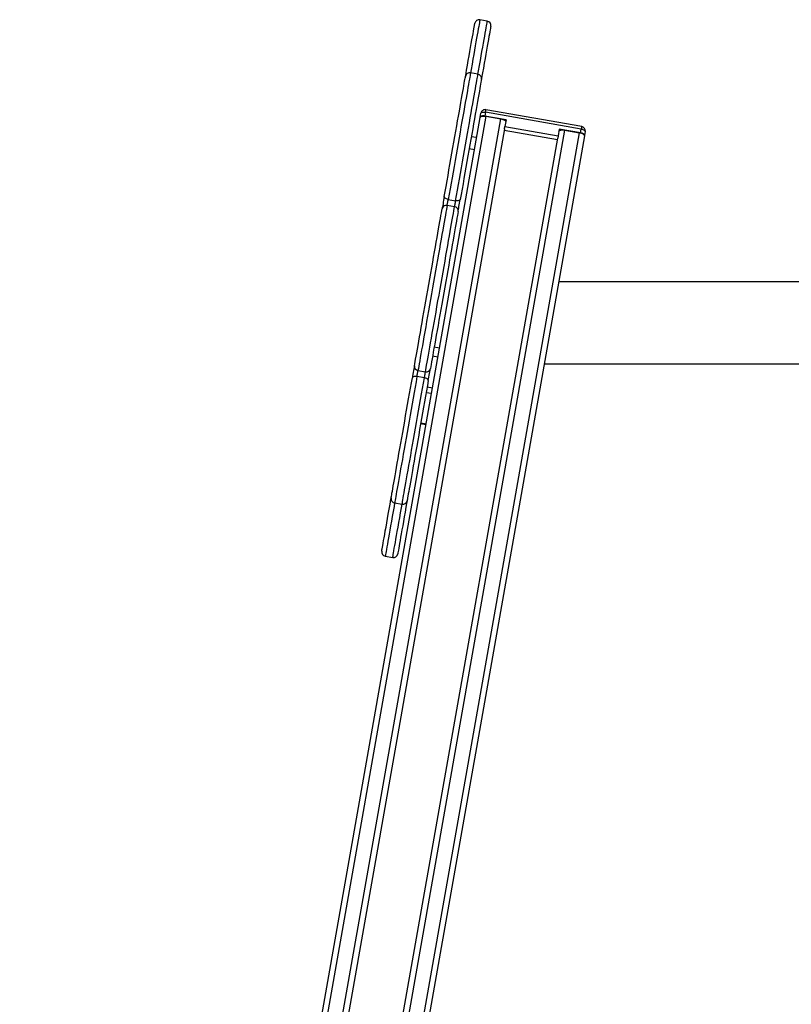
# Model space of a CAD drawing. Units: millimetres. Extents: x 93103 to 111891, y 80499 to 93189.
# Drawn here: x 97194 to 97908, y 92178 to 93089 of the extents above; entities that cross this region are included whole.
import ezdxf

# ---------------------------------------------------------------- set-up
doc = ezdxf.new("R2010")
doc.units = ezdxf.units.MM
doc.header["$LTSCALE"] = 100
doc.layers.add('TIPTAP', color=6, linetype='Continuous')
doc.layers.add('TIPTAP_DIM', color=9, linetype='Continuous')

# ---------------------------------------------------------------- blocks, each defined once
blk = doc.blocks.new('K008LL AL_front')
at = {"layer": 'TIPTAP'}
for p, q in [((-2847.1, 2617.4), (-2853.99, 2618.61)), ((-2855.78, 2568.17), (-2862.67, 2569.39)), ((-2759.73, 2519.7), (-2848.37, 2535.33)), ((-3279.97, 110.64), (-2853.7, 2528.1)), ((-2848.41, 2529.31), (-3275.04, 109.77)), ((-3261.26, 107.34), (-2834.63, 2526.88)), ((-2853.63, 2528.51), (-2853.7, 2528.1)), ((-2853.63, 2528.51), (-2853, 2532.08)), ((-2848.77, 2533.05), (-2849.4, 2529.48)), ((-2829.7, 2526.01), (-2849.4, 2529.48)), ((-2760.13, 2517.42), (-2848.77, 2533.05)), ((-2848.41, 2529.31), (-2834.63, 2526.88)), ((-2829.7, 2526.01), (-2830.8, 2519.76)), ((-2831.17, 2517.68), (-3256.33, 106.47)), ((-2775.54, 2516.46), (-3202.17, 96.92)), ((-2831.17, 2517.68), (-2830.8, 2519.76)), ((-2830.8, 2519.76), (-2781.56, 2511.08)), ((-2780.46, 2517.33), (-2781.56, 2511.08)), ((-2760.76, 2513.85), (-2780.46, 2517.33)), ((-2775.54, 2516.46), (-2761.75, 2514.03)), ((-2760.76, 2513.85), (-2760.13, 2517.42)), ((-3207.09, 97.79), (-2781.93, 2509)), ((-3188.38, 94.49), (-2761.75, 2514.03)), ((-2757.19, 2511.08), (-3183.46, 93.62)), ((-2856.99, 2509.47), (-2861.91, 2510.34)), ((-2782.22, 2507.33), (-2831.46, 2516.02)), ((-2781.56, 2511.08), (-2781.93, 2509)), ((-2757.19, 2511.08), (-2757.12, 2511.5)), ((-2756.49, 2515.07), (-2757.12, 2511.5)), ((-2858.99, 2498.1), (-2863.92, 2498.97)), ((-2877.4, 2445.52), (-2884.3, 2446.74)), ((-2883.32, 2452.3), (-2876.42, 2451.08)), ((-2339.38, 2376), (-2781.01, 2376)), ((-2892.82, 2306.26), (-2897.74, 2307.13)), ((-2891.35, 2314.59), (-2896.27, 2315.46)), ((-2794.41, 2300), (-2349.76, 2300)), ((-2911.27, 2293.78), (-2904.37, 2292.57)), ((-2905.35, 2287.01), (-2912.25, 2288.23)), ((-2898.79, 2272.39), (-2903.72, 2273.26)), ((-2897.89, 2277.48), (-2902.82, 2278.35)), ((-2903.87, 2243.58), (-2908.8, 2244.44)), ((-2903.77, 2244.17), (-2908.69, 2245.04)), ((-2932.89, 2171.14), (-2926, 2169.92)), ((-2941.57, 2121.91), (-2934.68, 2120.7))]:
    blk.add_line(p, q, dxfattribs=at)
at = {"layer": 'TIPTAP', "flags": 128}
for points in [[(-2853.99, 2618.61), (-2854.02, 2618.43), (-2854.11, 2617.9), (-2854.27, 2617.02), (-2854.49, 2615.8), (-2854.76, 2614.23), (-2855.1, 2612.32), (-2855.49, 2610.09), (-2855.94, 2607.55), (-2856.44, 2604.7), (-2857, 2601.55), (-2857.6, 2598.13), (-2858.25, 2594.45), (-2858.94, 2590.51), (-2859.68, 2586.35), (-2860.45, 2581.97), (-2861.26, 2577.41), (-2862.09, 2572.67), (-2862.67, 2569.39)], [(-2855.78, 2568.17), (-2855.2, 2571.45), (-2854.36, 2576.19), (-2853.56, 2580.76), (-2852.78, 2585.13), (-2852.05, 2589.3), (-2851.36, 2593.23), (-2850.71, 2596.92), (-2850.1, 2600.34), (-2849.55, 2603.48), (-2849.05, 2606.33), (-2848.6, 2608.88), (-2848.21, 2611.11), (-2847.87, 2613.01), (-2847.59, 2614.58), (-2847.38, 2615.81), (-2847.22, 2616.69), (-2847.13, 2617.22), (-2847.1, 2617.4)], [(-2867.3, 2566.14), (-2867.12, 2567.15), (-2866.28, 2571.93), (-2865.47, 2576.54), (-2864.69, 2580.99), (-2863.94, 2585.23), (-2863.23, 2589.27), (-2862.56, 2593.07), (-2861.93, 2596.62), (-2861.35, 2599.9), (-2860.82, 2602.9), (-2860.35, 2605.6), (-2859.92, 2607.99), (-2859.56, 2610.06), (-2859.25, 2611.8), (-2859.01, 2613.2), (-2858.82, 2614.26), (-2858.69, 2614.97), (-2858.63, 2615.32), (-2858.62, 2615.37)], [(-2843.85, 2612.76), (-2843.86, 2612.72), (-2843.92, 2612.36), (-2844.05, 2611.65), (-2844.23, 2610.6), (-2844.48, 2609.19), (-2844.79, 2607.45), (-2845.15, 2605.38), (-2845.57, 2602.99), (-2846.05, 2600.29), (-2846.58, 2597.29), (-2847.16, 2594.01), (-2847.78, 2590.46), (-2848.45, 2586.66), (-2849.16, 2582.63), (-2849.91, 2578.38), (-2850.7, 2573.94), (-2851.51, 2569.32), (-2852.35, 2564.55), (-2852.53, 2563.54)], [(-2886.94, 2454.8), (-2886.11, 2459.5), (-2885.25, 2464.35), (-2884.38, 2469.31), (-2883.48, 2474.37), (-2882.58, 2479.5), (-2881.67, 2484.68), (-2880.75, 2489.88), (-2879.83, 2495.09), (-2878.92, 2500.26), (-2878.02, 2505.39), (-2877.12, 2510.45), (-2876.25, 2515.41), (-2875.4, 2520.25), (-2874.57, 2524.95), (-2873.77, 2529.49), (-2873, 2533.84), (-2872.27, 2537.99), (-2871.58, 2541.91), (-2870.93, 2545.59), (-2870.32, 2549.01), (-2869.77, 2552.16), (-2869.27, 2555.01), (-2868.82, 2557.57), (-2868.42, 2559.8), (-2868.08, 2561.72), (-2867.81, 2563.29), (-2867.59, 2564.53), (-2867.43, 2565.42), (-2867.34, 2565.96), (-2867.3, 2566.14), (-2867.3, 2566.14)], [(-2862.67, 2569.39), (-2862.69, 2569.26), (-2862.77, 2568.8), (-2862.92, 2567.97), (-2863.12, 2566.81), (-2863.39, 2565.3), (-2863.72, 2563.45), (-2864.1, 2561.27), (-2864.54, 2558.78), (-2865.03, 2555.98), (-2865.58, 2552.89), (-2866.17, 2549.51), (-2866.82, 2545.87), (-2867.5, 2541.98), (-2868.23, 2537.85), (-2868.99, 2533.51), (-2869.79, 2528.98), (-2870.63, 2524.27), (-2871.48, 2519.4), (-2872.36, 2514.4), (-2873.27, 2509.29), (-2874.18, 2504.09), (-2875.11, 2498.82), (-2876.05, 2493.51), (-2876.99, 2488.19), (-2877.93, 2482.86), (-2878.86, 2477.56), (-2879.79, 2472.32), (-2880.7, 2467.15), (-2881.59, 2462.07), (-2882.47, 2457.11), (-2883.32, 2452.3)], [(-2876.42, 2451.08), (-2875.57, 2455.9), (-2874.7, 2460.85), (-2873.8, 2465.93), (-2872.89, 2471.1), (-2871.97, 2476.35), (-2871.03, 2481.65), (-2870.09, 2486.97), (-2869.15, 2492.3), (-2868.22, 2497.61), (-2867.29, 2502.87), (-2866.37, 2508.07), (-2865.47, 2513.19), (-2864.59, 2518.19), (-2863.73, 2523.05), (-2862.9, 2527.76), (-2862.1, 2532.3), (-2861.34, 2536.64), (-2860.61, 2540.76), (-2859.92, 2544.66), (-2859.28, 2548.3), (-2858.69, 2551.67), (-2858.14, 2554.77), (-2857.65, 2557.57), (-2857.21, 2560.06), (-2856.82, 2562.23), (-2856.5, 2564.08), (-2856.23, 2565.59), (-2856.02, 2566.76), (-2855.88, 2567.58), (-2855.8, 2568.05), (-2855.78, 2568.17)], [(-2852.53, 2563.54), (-2852.53, 2563.54), (-2852.56, 2563.35), (-2852.66, 2562.82), (-2852.82, 2561.93), (-2853.03, 2560.69), (-2853.31, 2559.11), (-2853.65, 2557.2), (-2854.04, 2554.96), (-2854.49, 2552.41), (-2855, 2549.55), (-2855.55, 2546.41), (-2856.16, 2542.98), (-2856.8, 2539.3), (-2857.5, 2535.38), (-2858.23, 2531.23), (-2858.99, 2526.88), (-2859.79, 2522.35), (-2860.62, 2517.65), (-2861.48, 2512.8), (-2862.35, 2507.84), (-2863.24, 2502.79), (-2864.15, 2497.66), (-2865.06, 2492.48), (-2865.98, 2487.28), (-2866.89, 2482.08), (-2867.81, 2476.9), (-2868.71, 2471.77), (-2869.6, 2466.71), (-2870.48, 2461.74), (-2871.33, 2456.9), (-2872.16, 2452.19)], [(-2848.77, 2533.05), (-2848.65, 2533.72), (-2848.55, 2534.29), (-2848.47, 2534.76), (-2848.41, 2535.09), (-2848.37, 2535.28), (-2848.37, 2535.33)], [(-2853.7, 2528.1), (-2853.54, 2528.49), (-2853.19, 2528.83), (-2852.67, 2529.11), (-2852, 2529.31), (-2851.21, 2529.44), (-2850.32, 2529.48), (-2849.38, 2529.44), (-2848.41, 2529.31)], [(-2849.4, 2529.48), (-2850.17, 2529.59), (-2850.93, 2529.62), (-2851.64, 2529.59), (-2852.27, 2529.49), (-2852.8, 2529.32), (-2853.22, 2529.1), (-2853.5, 2528.82), (-2853.63, 2528.51)], [(-2853, 2532.08), (-2852.87, 2532.39), (-2852.59, 2532.67), (-2852.17, 2532.89), (-2851.64, 2533.06), (-2851.01, 2533.16), (-2850.3, 2533.19), (-2849.54, 2533.16), (-2848.77, 2533.05)], [(-2834.63, 2526.88), (-2833.67, 2526.67), (-2832.77, 2526.39), (-2831.95, 2526.05), (-2831.25, 2525.65), (-2830.69, 2525.23), (-2830.3, 2524.79), (-2830.09, 2524.35), (-2830.07, 2523.93)], [(-2780.83, 2515.25), (-2780.66, 2515.64), (-2780.31, 2515.98), (-2779.79, 2516.26), (-2779.13, 2516.46), (-2778.33, 2516.59), (-2777.45, 2516.63), (-2776.5, 2516.59), (-2775.54, 2516.46)], [(-2759.73, 2519.7), (-2759.74, 2519.65), (-2759.78, 2519.46), (-2759.83, 2519.13), (-2759.92, 2518.66), (-2760.02, 2518.09), (-2760.13, 2517.42)], [(-2760.13, 2517.42), (-2759.37, 2517.26), (-2758.65, 2517.03), (-2758, 2516.76), (-2757.44, 2516.45), (-2756.99, 2516.11), (-2756.68, 2515.76), (-2756.51, 2515.4), (-2756.49, 2515.07)], [(-2761.75, 2514.03), (-2760.8, 2513.82), (-2759.89, 2513.54), (-2759.08, 2513.2), (-2758.37, 2512.8), (-2757.82, 2512.38), (-2757.43, 2511.94), (-2757.22, 2511.5), (-2757.19, 2511.08)], [(-2757.12, 2511.5), (-2757.14, 2511.83), (-2757.31, 2512.19), (-2757.62, 2512.54), (-2758.06, 2512.88), (-2758.63, 2513.19), (-2759.28, 2513.46), (-2760, 2513.69), (-2760.76, 2513.85)], [(-2886.94, 2454.8), (-2887.22, 2453.2), (-2887.52, 2451.52), (-2887.82, 2449.81), (-2888.1, 2448.17), (-2888.37, 2446.67), (-2888.6, 2445.39), (-2888.77, 2444.38), (-2888.9, 2443.68)], [(-2883.32, 2452.3), (-2884.08, 2452.47), (-2884.8, 2452.7), (-2885.45, 2452.99), (-2886.01, 2453.32), (-2886.45, 2453.68), (-2886.76, 2454.05), (-2886.92, 2454.43), (-2886.94, 2454.8)], [(-2914.54, 2298.23), (-2914.23, 2299.98), (-2913.87, 2302.06), (-2913.44, 2304.47), (-2912.97, 2307.18), (-2912.44, 2310.19), (-2911.85, 2313.48), (-2911.23, 2317.03), (-2910.56, 2320.84), (-2909.84, 2324.88), (-2909.09, 2329.14), (-2908.31, 2333.59), (-2907.49, 2338.21), (-2906.65, 2342.99), (-2905.79, 2347.89), (-2904.9, 2352.91), (-2904, 2358), (-2903.09, 2363.16), (-2902.18, 2368.35), (-2901.26, 2373.56), (-2900.35, 2378.75), (-2899.44, 2383.91), (-2898.54, 2389.01), (-2897.65, 2394.02), (-2896.79, 2398.92), (-2895.95, 2403.7), (-2895.13, 2408.32), (-2894.35, 2412.77), (-2893.6, 2417.03), (-2892.88, 2421.07), (-2892.21, 2424.88), (-2891.58, 2428.44), (-2891, 2431.73), (-2890.47, 2434.73), (-2890, 2437.45), (-2889.57, 2439.85), (-2889.21, 2441.93), (-2888.9, 2443.68)], [(-2884.3, 2446.74), (-2884.61, 2444.95), (-2884.98, 2442.83), (-2885.41, 2440.39), (-2885.9, 2437.65), (-2886.44, 2434.6), (-2887.02, 2431.27), (-2887.66, 2427.68), (-2888.34, 2423.83), (-2889.06, 2419.74), (-2889.82, 2415.43), (-2890.61, 2410.93), (-2891.44, 2406.25), (-2892.29, 2401.41), (-2893.17, 2396.43), (-2894.06, 2391.34), (-2894.98, 2386.15), (-2895.91, 2380.89), (-2896.84, 2375.59), (-2897.78, 2370.26), (-2898.72, 2364.93), (-2899.66, 2359.63), (-2900.58, 2354.37), (-2901.5, 2349.19), (-2902.39, 2344.09), (-2903.27, 2339.12), (-2904.13, 2334.27), (-2904.95, 2329.59), (-2905.75, 2325.09), (-2906.5, 2320.78), (-2907.23, 2316.7), (-2907.9, 2312.85), (-2908.54, 2309.25), (-2909.13, 2305.92), (-2909.66, 2302.88), (-2910.15, 2300.13), (-2910.58, 2297.69), (-2910.95, 2295.57), (-2911.27, 2293.78)], [(-2904.37, 2292.57), (-2904.06, 2294.36), (-2903.68, 2296.48), (-2903.25, 2298.92), (-2902.77, 2301.66), (-2902.23, 2304.71), (-2901.64, 2308.04), (-2901.01, 2311.63), (-2900.33, 2315.48), (-2899.61, 2319.57), (-2898.85, 2323.87), (-2898.06, 2328.38), (-2897.23, 2333.06), (-2896.38, 2337.9), (-2895.5, 2342.88), (-2894.6, 2347.97), (-2893.69, 2353.16), (-2892.76, 2358.42), (-2891.83, 2363.72), (-2890.89, 2369.05), (-2889.95, 2374.37), (-2889.01, 2379.68), (-2888.09, 2384.93), (-2887.17, 2390.12), (-2886.27, 2395.21), (-2885.4, 2400.19), (-2884.54, 2405.03), (-2883.72, 2409.72), (-2882.92, 2414.22), (-2882.16, 2418.52), (-2881.44, 2422.61), (-2880.76, 2426.46), (-2880.13, 2430.06), (-2879.54, 2433.39), (-2879.01, 2436.43), (-2878.52, 2439.18), (-2878.09, 2441.62), (-2877.72, 2443.74), (-2877.4, 2445.52)], [(-2884.3, 2446.74), (-2884.23, 2447.09), (-2884.15, 2447.59), (-2884.03, 2448.24), (-2883.9, 2448.99), (-2883.75, 2449.81), (-2883.6, 2450.66), (-2883.46, 2451.5), (-2883.32, 2452.3)], [(-2877.4, 2445.52), (-2877.34, 2445.87), (-2877.25, 2446.38), (-2877.14, 2447.02), (-2877.01, 2447.77), (-2876.86, 2448.59), (-2876.71, 2449.44), (-2876.56, 2450.29), (-2876.42, 2451.08)], [(-2872.16, 2452.19), (-2872.3, 2451.85), (-2872.59, 2451.56), (-2873, 2451.31), (-2873.54, 2451.12), (-2874.18, 2451), (-2874.89, 2450.95), (-2875.65, 2450.98), (-2876.42, 2451.08)], [(-2874.12, 2441.08), (-2874, 2441.77), (-2873.82, 2442.78), (-2873.6, 2444.07), (-2873.33, 2445.57), (-2873.04, 2447.21), (-2872.74, 2448.91), (-2872.45, 2450.6), (-2872.16, 2452.19)], [(-2874.12, 2441.08), (-2874.43, 2439.33), (-2874.8, 2437.24), (-2875.22, 2434.84), (-2875.7, 2432.13), (-2876.23, 2429.12), (-2876.81, 2425.83), (-2877.44, 2422.27), (-2878.11, 2418.47), (-2878.82, 2414.42), (-2879.57, 2410.17), (-2880.36, 2405.72), (-2881.17, 2401.1), (-2882.02, 2396.32), (-2882.88, 2391.41), (-2883.76, 2386.4), (-2884.66, 2381.3), (-2885.57, 2376.15), (-2886.49, 2370.95), (-2887.41, 2365.75), (-2888.32, 2360.56), (-2889.23, 2355.4), (-2890.13, 2350.3), (-2891.01, 2345.29), (-2891.88, 2340.38), (-2892.72, 2335.61), (-2893.54, 2330.98), (-2894.32, 2326.53), (-2895.07, 2322.28), (-2895.78, 2318.24), (-2896.46, 2314.43), (-2897.08, 2310.87), (-2897.66, 2307.58), (-2898.19, 2304.57), (-2898.67, 2301.86), (-2899.1, 2299.46), (-2899.46, 2297.38), (-2899.77, 2295.63)], [(-2914.54, 2298.23), (-2914.67, 2297.54), (-2914.84, 2296.52), (-2915.07, 2295.24), (-2915.34, 2293.74), (-2915.62, 2292.1), (-2915.92, 2290.4), (-2916.22, 2288.71), (-2916.5, 2287.11)], [(-2912.25, 2288.23), (-2912.11, 2289.02), (-2911.96, 2289.87), (-2911.81, 2290.72), (-2911.66, 2291.54), (-2911.53, 2292.29), (-2911.42, 2292.93), (-2911.33, 2293.44), (-2911.27, 2293.78)], [(-2905.35, 2287.01), (-2905.21, 2287.81), (-2905.06, 2288.65), (-2904.91, 2289.5), (-2904.77, 2290.32), (-2904.64, 2291.07), (-2904.52, 2291.71), (-2904.43, 2292.22), (-2904.37, 2292.57)], [(-2901.73, 2284.51), (-2901.45, 2286.1), (-2901.15, 2287.79), (-2900.85, 2289.5), (-2900.56, 2291.14), (-2900.3, 2292.63), (-2900.07, 2293.92), (-2899.89, 2294.93), (-2899.77, 2295.63)], [(-2936.14, 2175.77), (-2936.14, 2175.77), (-2936.1, 2175.95), (-2936.01, 2176.49), (-2935.85, 2177.38), (-2935.63, 2178.62), (-2935.36, 2180.2), (-2935.02, 2182.11), (-2934.62, 2184.35), (-2934.17, 2186.9), (-2933.67, 2189.76), (-2933.12, 2192.9), (-2932.51, 2196.32), (-2931.86, 2200), (-2931.17, 2203.93), (-2930.44, 2208.07), (-2929.67, 2212.43), (-2928.87, 2216.96), (-2928.04, 2221.66), (-2927.19, 2226.5), (-2926.32, 2231.46), (-2925.42, 2236.52), (-2924.52, 2241.65), (-2923.61, 2246.83), (-2922.69, 2252.03), (-2921.77, 2257.23), (-2920.86, 2262.41), (-2919.95, 2267.54), (-2919.06, 2272.6), (-2918.19, 2277.56), (-2917.33, 2282.41), (-2916.5, 2287.11)], [(-2912.25, 2288.23), (-2913.09, 2283.41), (-2913.97, 2278.45), (-2914.86, 2273.38), (-2915.78, 2268.21), (-2916.7, 2262.96), (-2917.63, 2257.66), (-2918.57, 2252.34), (-2919.51, 2247.01), (-2920.45, 2241.7), (-2921.38, 2236.43), (-2922.3, 2231.23), (-2923.2, 2226.12), (-2924.08, 2221.12), (-2924.94, 2216.26), (-2925.77, 2211.54), (-2926.57, 2207.01), (-2927.33, 2202.67), (-2928.06, 2198.54), (-2928.75, 2194.65), (-2929.39, 2191.01), (-2929.98, 2187.64), (-2930.53, 2184.54), (-2931.02, 2181.74), (-2931.46, 2179.25), (-2931.84, 2177.08), (-2932.17, 2175.23), (-2932.44, 2173.72), (-2932.64, 2172.55), (-2932.79, 2171.73), (-2932.87, 2171.26), (-2932.89, 2171.14)], [(-2926, 2169.92), (-2925.98, 2170.04), (-2925.89, 2170.51), (-2925.75, 2171.33), (-2925.54, 2172.5), (-2925.28, 2174.01), (-2924.95, 2175.86), (-2924.57, 2178.03), (-2924.13, 2180.53), (-2923.63, 2183.33), (-2923.09, 2186.42), (-2922.49, 2189.8), (-2921.85, 2193.44), (-2921.17, 2197.33), (-2920.44, 2201.45), (-2919.67, 2205.79), (-2918.87, 2210.33), (-2918.04, 2215.04), (-2917.18, 2219.91), (-2916.3, 2224.91), (-2915.4, 2230.02), (-2914.48, 2235.22), (-2913.56, 2240.48), (-2912.62, 2245.79), (-2911.68, 2251.12), (-2910.74, 2256.45), (-2909.81, 2261.74), (-2908.88, 2266.99), (-2907.97, 2272.16), (-2907.08, 2277.24), (-2906.2, 2282.19), (-2905.35, 2287.01)], [(-2901.73, 2284.51), (-2902.56, 2279.8), (-2903.42, 2274.96), (-2904.29, 2269.99), (-2905.18, 2264.94), (-2906.09, 2259.8), (-2907, 2254.63), (-2907.92, 2249.42), (-2908.84, 2244.22), (-2909.75, 2239.04), (-2910.65, 2233.92), (-2911.54, 2228.86), (-2912.42, 2223.9), (-2913.27, 2219.06), (-2914.1, 2214.36), (-2914.9, 2209.82), (-2915.67, 2205.47), (-2916.4, 2201.32), (-2917.09, 2197.4), (-2917.74, 2193.72), (-2918.34, 2190.3), (-2918.9, 2187.15), (-2919.4, 2184.3), (-2919.85, 2181.74), (-2920.25, 2179.5), (-2920.58, 2177.59), (-2920.86, 2176.01), (-2921.08, 2174.78), (-2921.24, 2173.89), (-2921.33, 2173.35), (-2921.36, 2173.17), (-2921.36, 2173.17)], [(-2912.25, 2288.23), (-2913.02, 2288.33), (-2913.78, 2288.35), (-2914.49, 2288.31), (-2915.12, 2288.19), (-2915.66, 2288), (-2916.08, 2287.75), (-2916.37, 2287.45), (-2916.5, 2287.11)], [(-2901.73, 2284.51), (-2901.74, 2284.88), (-2901.91, 2285.25), (-2902.22, 2285.63), (-2902.66, 2285.99), (-2903.22, 2286.32), (-2903.87, 2286.61), (-2904.59, 2286.84), (-2905.35, 2287.01)], [(-2944.82, 2126.55), (-2944.81, 2126.59), (-2944.75, 2126.95), (-2944.62, 2127.65), (-2944.43, 2128.71), (-2944.19, 2130.11), (-2943.88, 2131.85), (-2943.51, 2133.93), (-2943.09, 2136.32), (-2942.62, 2139.02), (-2942.09, 2142.02), (-2941.51, 2145.3), (-2940.88, 2148.84), (-2940.21, 2152.64), (-2939.5, 2156.68), (-2938.75, 2160.93), (-2937.97, 2165.37), (-2937.16, 2169.99), (-2936.31, 2174.76), (-2936.14, 2175.77)], [(-2932.89, 2171.14), (-2933.47, 2167.86), (-2934.31, 2163.12), (-2935.11, 2158.55), (-2935.88, 2154.17), (-2936.62, 2150.01), (-2937.31, 2146.08), (-2937.96, 2142.39), (-2938.56, 2138.97), (-2939.12, 2135.83), (-2939.62, 2132.98), (-2940.07, 2130.43), (-2940.46, 2128.2), (-2940.8, 2126.3), (-2941.07, 2124.73), (-2941.29, 2123.5), (-2941.45, 2122.62), (-2941.54, 2122.09), (-2941.57, 2121.91)], [(-2921.36, 2173.17), (-2921.54, 2172.15), (-2922.38, 2167.38), (-2923.2, 2162.77), (-2923.98, 2158.32), (-2924.73, 2154.07), (-2925.44, 2150.04), (-2926.11, 2146.24), (-2926.74, 2142.69), (-2927.32, 2139.41), (-2927.84, 2136.41), (-2928.32, 2133.71), (-2928.74, 2131.32), (-2929.11, 2129.25), (-2929.41, 2127.51), (-2929.66, 2126.11), (-2929.85, 2125.05), (-2929.97, 2124.34), (-2930.04, 2123.99), (-2930.04, 2123.94)], [(-2934.68, 2120.7), (-2934.65, 2120.87), (-2934.55, 2121.4), (-2934.4, 2122.29), (-2934.18, 2123.51), (-2933.9, 2125.08), (-2933.57, 2126.99), (-2933.18, 2129.21), (-2932.73, 2131.76), (-2932.22, 2134.61), (-2931.67, 2137.75), (-2931.07, 2141.18), (-2930.42, 2144.86), (-2929.72, 2148.8), (-2928.99, 2152.96), (-2928.22, 2157.33), (-2927.41, 2161.9), (-2926.58, 2166.64), (-2926, 2169.92)]]:
    blk.add_lwpolyline(points, dxfattribs=at)
at = {"layer": 'TIPTAP'}
for centre, radius, start, end in [((-2854.68, 2614.67), 4, 80, 170), ((-2847.79, 2613.46), 4, 350, 80), ((-2863.36, 2565.45), 4, 80, 170), ((-2856.47, 2564.23), 4, 350, 80), ((-2849.06, 2531.39), 4, 80, 170), ((-2760.43, 2515.76), 4, 350, 80), ((-2885.07, 2442.91), 3.91, 78.63912, 168.5819), ((-2877.99, 2441.66), 3.91, 351.41497, 81.36736), ((-2910.68, 2297.65), 3.91, 171.42871, 261.35362), ((-2903.6, 2296.4), 3.91, 258.64325, 348.57092), ((-2932.2, 2175.08), 4, 170, 260), ((-2925.3, 2173.86), 4, 260, 350), ((-2940.88, 2125.85), 4, 170, 260), ((-2933.98, 2124.64), 4, 260, 350)]:
    blk.add_arc(centre, radius, start, end, dxfattribs=at)

msp = doc.modelspace()

# ---------------------------------------------------------------- block references
at = {"layer": 'TIPTAP_DIM'}
msp.add_blockref('K008LL AL_front', (100473.82, 90470.67), dxfattribs=at)

doc.saveas('drawing.dxf')
